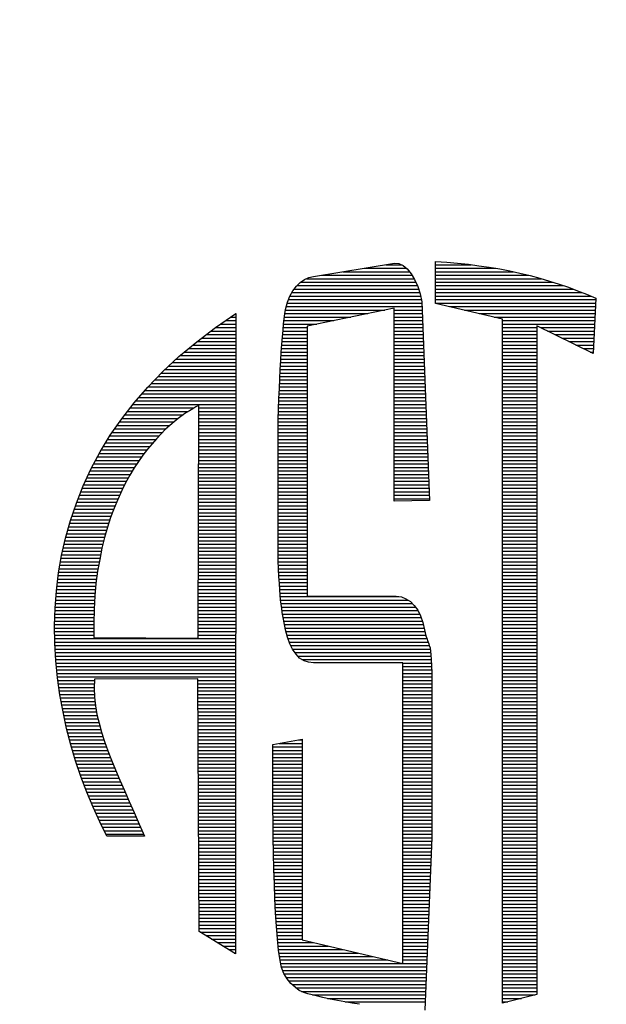
# Model space of a CAD drawing. Extents: x 0 to 78, y 0 to 100.
# Drawn here: x 5 to 7, y 4 to 7 of the extents above; entities that cross this region are included whole.
import ezdxf

# ---------------------------------------------------------------- set-up
doc = ezdxf.new("R2010")
doc.units = 0
doc.header["$LTSCALE"] = 0.3
doc.header["$MEASUREMENT"] = 0
doc.layers.get('0').update_dxf_attribs({"linetype": 'CONTINUOUS'})
doc.layers.add('Sheet', color=1, linetype='CONTINUOUS')
doc.layers.add('SHT', color=1, linetype='CONTINUOUS')

# ---------------------------------------------------------------- blocks, each defined once
blk = doc.blocks.new('*X3')
at = {"color": 0, "linetype": 'Continuous'}
for p, q in [((727.287, 217), (728.495, 217)), ((727.898, 217.1), (728.353, 217.1)), ((729.326, 217.1), (730.348, 217.1)), ((729.326, 217), (731.051, 217)), ((726.066, 216.8), (728.652, 216.8)), ((726.676, 216.9), (728.581, 216.9)), ((729.326, 216.9), (731.556, 216.9)), ((729.326, 216.8), (731.997, 216.8)), ((725.361, 216.5), (728.805, 216.5)), ((725.465, 216.6), (728.76, 216.6)), ((725.634, 216.7), (728.711, 216.7)), ((729.326, 216.7), (732.352, 216.7)), ((729.326, 216.6), (732.686, 216.6)), ((729.326, 216.5), (732.986, 216.5)), ((725.153, 216.2), (728.9, 216.2)), ((725.212, 216.3), (728.874, 216.3)), ((725.28, 216.4), (728.841, 216.4)), ((729.326, 216.4), (733.265, 216.4)), ((729.326, 216.3), (733.525, 216.3)), ((729.326, 216.2), (733.772, 216.2)), ((725.055, 215.9), (728.942, 215.9)), ((725.079, 216), (728.938, 216)), ((725.114, 216.1), (728.922, 216.1)), ((729.326, 216.1), (733.905, 216.1)), ((729.326, 216), (733.901, 216)), ((729.724, 215.9), (733.897, 215.9)), ((723.456, 215.6), (723.607, 215.6)), ((723.601, 215.7), (723.607, 215.7)), ((725.001, 215.6), (726.901, 215.6)), ((725.015, 215.7), (727.389, 215.7)), ((725.032, 215.8), (727.877, 215.8)), ((728.138, 215.8), (728.946, 215.8)), ((728.138, 215.7), (728.95, 215.7)), ((728.138, 215.6), (728.953, 215.6)), ((730.151, 215.8), (733.892, 215.8)), ((730.577, 215.7), (733.888, 215.7)), ((731.004, 215.6), (733.883, 215.6)), ((723.166, 215.4), (723.607, 215.4)), ((723.311, 215.5), (723.607, 215.5)), ((724.974, 215.4), (725.924, 215.4)), ((724.987, 215.5), (726.412, 215.5)), ((728.138, 215.5), (728.957, 215.5)), ((728.138, 215.4), (728.961, 215.4)), ((731.242, 215.5), (733.879, 215.5)), ((731.242, 215.4), (733.875, 215.4)), ((722.759, 215.1), (723.607, 215.1)), ((722.89, 215.2), (723.607, 215.2)), ((723.022, 215.3), (723.607, 215.3)), ((724.951, 215.1), (725.653, 215.1)), ((724.962, 215.2), (725.653, 215.2)), ((724.968, 215.3), (725.653, 215.3)), ((728.138, 215.3), (728.965, 215.3)), ((728.138, 215.2), (728.969, 215.2)), ((728.138, 215.1), (728.973, 215.1)), ((731.242, 215.3), (732.22, 215.3)), ((731.242, 215.2), (732.22, 215.2)), ((731.242, 215.1), (732.22, 215.1)), ((732.331, 215.3), (733.87, 215.3)), ((732.533, 215.2), (733.866, 215.2)), ((732.736, 215.1), (733.861, 215.1)), ((722.373, 214.8), (723.606, 214.8)), ((722.495, 214.9), (723.606, 214.9)), ((722.627, 215), (723.606, 215)), ((724.923, 214.8), (725.653, 214.8)), ((724.932, 214.9), (725.653, 214.9)), ((724.941, 215), (725.653, 215)), ((728.138, 215), (728.977, 215)), ((728.138, 214.9), (728.981, 214.9)), ((728.138, 214.8), (728.984, 214.8)), ((731.242, 215), (732.22, 215)), ((731.242, 214.9), (732.22, 214.9)), ((731.242, 214.8), (732.22, 214.8)), ((732.938, 215), (733.857, 215)), ((733.141, 214.9), (733.853, 214.9)), ((733.343, 214.8), (733.848, 214.8)), ((722.009, 214.5), (723.606, 214.5)), ((722.13, 214.6), (723.606, 214.6)), ((722.252, 214.7), (723.606, 214.7)), ((724.9, 214.5), (725.653, 214.5)), ((724.905, 214.6), (725.653, 214.6)), ((724.914, 214.7), (725.653, 214.7)), ((728.138, 214.7), (728.988, 214.7)), ((728.138, 214.6), (728.992, 214.6)), ((728.138, 214.5), (728.996, 214.5)), ((731.242, 214.7), (732.22, 214.7)), ((731.242, 214.6), (732.22, 214.6)), ((731.242, 214.5), (732.22, 214.5)), ((733.546, 214.7), (733.844, 214.7)), ((733.748, 214.6), (733.839, 214.6)), ((721.685, 214.2), (723.606, 214.2)), ((721.792, 214.3), (723.606, 214.3)), ((721.899, 214.4), (723.606, 214.4)), ((724.882, 214.2), (725.653, 214.2)), ((724.89, 214.3), (725.653, 214.3)), ((724.896, 214.4), (725.653, 214.4)), ((728.138, 214.4), (729, 214.4)), ((728.138, 214.3), (729.004, 214.3)), ((728.138, 214.2), (729.008, 214.2)), ((731.242, 214.4), (732.22, 214.4)), ((731.242, 214.3), (732.22, 214.3)), ((731.242, 214.2), (732.22, 214.2)), ((721.38, 213.9), (723.606, 213.9)), ((721.476, 214), (723.606, 214)), ((721.578, 214.1), (723.606, 214.1)), ((724.867, 213.9), (725.653, 213.9)), ((724.871, 214), (725.653, 214)), ((724.875, 214.1), (725.653, 214.1)), ((728.138, 214.1), (729.011, 214.1)), ((728.138, 214), (729.015, 214)), ((728.138, 213.9), (729.019, 213.9)), ((731.242, 214.1), (732.22, 214.1)), ((731.242, 214), (732.22, 214)), ((731.242, 213.9), (732.22, 213.9)), ((721.189, 213.7), (723.606, 213.7)), ((721.285, 213.8), (723.606, 213.8)), ((724.86, 213.7), (725.653, 213.7)), ((724.863, 213.8), (725.653, 213.8)), ((728.138, 213.8), (729.023, 213.8)), ((728.138, 213.7), (729.027, 213.7)), ((731.242, 213.8), (732.22, 213.8)), ((731.242, 213.7), (732.22, 213.7)), ((720.92, 213.4), (723.606, 213.4)), ((721.007, 213.5), (723.606, 213.5)), ((721.094, 213.6), (723.606, 213.6)), ((724.849, 213.4), (725.653, 213.4)), ((724.853, 213.5), (725.653, 213.5)), ((724.856, 213.6), (725.653, 213.6)), ((728.138, 213.6), (729.031, 213.6)), ((728.138, 213.5), (729.035, 213.5)), ((728.138, 213.4), (729.039, 213.4)), ((731.242, 213.6), (732.22, 213.6)), ((731.242, 213.5), (732.22, 213.5)), ((731.242, 213.4), (732.22, 213.4)), ((720.664, 213.1), (723.605, 213.1)), ((720.747, 213.2), (723.606, 213.2)), ((720.834, 213.3), (723.606, 213.3)), ((724.839, 213.1), (725.653, 213.1)), ((724.842, 213.2), (725.653, 213.2)), ((724.846, 213.3), (725.653, 213.3)), ((728.138, 213.3), (729.042, 213.3)), ((728.138, 213.2), (729.046, 213.2)), ((728.138, 213.1), (729.05, 213.1)), ((731.242, 213.3), (732.22, 213.3)), ((731.242, 213.2), (732.22, 213.2)), ((731.242, 213.1), (732.22, 213.1)), ((720.43, 212.8), (722.098, 212.8)), ((720.508, 212.9), (722.248, 212.9)), ((720.586, 213), (722.417, 213)), ((722.548, 212.9), (723.605, 212.9)), ((722.548, 212.8), (723.605, 212.8)), ((722.549, 213), (723.605, 213)), ((724.829, 212.8), (725.653, 212.8)), ((724.832, 212.9), (725.653, 212.9)), ((724.836, 213), (725.653, 213)), ((728.138, 213), (729.054, 213)), ((728.138, 212.9), (729.058, 212.9)), ((728.138, 212.8), (729.062, 212.8)), ((731.242, 213), (732.22, 213)), ((731.242, 212.9), (732.22, 212.9)), ((731.242, 212.8), (732.22, 212.8)), ((720.21, 212.5), (721.721, 212.5)), ((720.28, 212.6), (721.841, 212.6)), ((720.351, 212.7), (721.961, 212.7)), ((722.547, 212.6), (723.605, 212.6)), ((722.547, 212.5), (723.605, 212.5)), ((722.548, 212.7), (723.605, 212.7)), ((724.825, 212.6), (725.653, 212.6)), ((724.825, 212.5), (725.653, 212.5)), ((724.826, 212.7), (725.653, 212.7)), ((728.138, 212.7), (729.066, 212.7)), ((728.138, 212.6), (729.069, 212.6)), ((728.138, 212.5), (729.073, 212.5)), ((731.242, 212.7), (732.22, 212.7)), ((731.242, 212.6), (732.22, 212.6)), ((731.242, 212.5), (732.22, 212.5)), ((720.07, 212.3), (721.511, 212.3)), ((720.14, 212.4), (721.612, 212.4)), ((722.547, 212.4), (723.605, 212.4)), ((722.547, 212.3), (723.605, 212.3)), ((724.825, 212.4), (725.653, 212.4)), ((724.825, 212.3), (725.653, 212.3)), ((728.138, 212.4), (729.077, 212.4)), ((728.138, 212.3), (729.081, 212.3)), ((731.242, 212.4), (732.22, 212.4)), ((731.242, 212.3), (732.22, 212.3)), ((719.881, 212), (721.237, 212)), ((719.941, 212.1), (721.323, 212.1)), ((720.001, 212.2), (721.415, 212.2)), ((722.546, 212.2), (723.605, 212.2)), ((722.546, 212.1), (723.605, 212.1)), ((722.546, 212), (723.605, 212)), ((724.825, 212.2), (725.653, 212.2)), ((724.825, 212.1), (725.653, 212.1)), ((724.825, 212), (725.653, 212)), ((728.138, 212.2), (729.085, 212.2)), ((728.138, 212.1), (729.089, 212.1)), ((728.138, 212), (729.093, 212)), ((731.242, 212.2), (732.22, 212.2)), ((731.242, 212.1), (732.22, 212.1)), ((731.242, 212), (732.22, 212)), ((719.702, 211.7), (720.989, 211.7)), ((719.76, 211.8), (721.065, 211.8)), ((719.82, 211.9), (721.15, 211.9)), ((722.545, 211.9), (723.605, 211.9)), ((722.545, 211.8), (723.605, 211.8)), ((722.545, 211.7), (723.605, 211.7)), ((724.825, 211.9), (725.653, 211.9)), ((724.825, 211.8), (725.653, 211.8)), ((724.825, 211.7), (725.653, 211.7)), ((728.138, 211.9), (729.097, 211.9)), ((728.138, 211.8), (729.1, 211.8)), ((728.138, 211.7), (729.104, 211.7)), ((731.242, 211.9), (732.22, 211.9)), ((731.242, 211.8), (732.22, 211.8)), ((731.242, 211.7), (732.22, 211.7)), ((719.539, 211.4), (720.777, 211.4)), ((719.594, 211.5), (720.843, 211.5)), ((719.648, 211.6), (720.915, 211.6)), ((722.544, 211.6), (723.605, 211.6)), ((722.544, 211.5), (723.605, 211.5)), ((722.544, 211.4), (723.605, 211.4)), ((724.825, 211.6), (725.653, 211.6)), ((724.825, 211.5), (725.653, 211.5)), ((724.825, 211.4), (725.653, 211.4)), ((728.138, 211.6), (729.108, 211.6)), ((728.138, 211.5), (729.112, 211.5)), ((728.138, 211.4), (729.116, 211.4)), ((731.242, 211.6), (732.22, 211.6)), ((731.242, 211.5), (732.22, 211.5)), ((731.242, 211.4), (732.22, 211.4)), ((719.392, 211.1), (720.59, 211.1)), ((719.437, 211.2), (720.652, 211.2)), ((719.485, 211.3), (720.714, 211.3)), ((722.543, 211.2), (723.604, 211.2)), ((722.543, 211.1), (723.604, 211.1)), ((722.544, 211.3), (723.604, 211.3)), ((724.825, 211.3), (725.653, 211.3)), ((724.825, 211.2), (725.653, 211.2)), ((724.825, 211.1), (725.653, 211.1)), ((728.138, 211.3), (729.12, 211.3)), ((728.138, 211.2), (729.124, 211.2)), ((728.138, 211.1), (729.127, 211.1)), ((731.242, 211.3), (732.22, 211.3)), ((731.242, 211.2), (732.22, 211.2)), ((731.242, 211.1), (732.22, 211.1)), ((719.257, 210.8), (720.426, 210.8)), ((719.302, 210.9), (720.478, 210.9)), ((719.347, 211), (720.533, 211)), ((722.542, 210.9), (723.604, 210.9)), ((722.542, 210.8), (723.604, 210.8)), ((722.543, 211), (723.604, 211)), ((724.825, 211), (725.653, 211)), ((724.825, 210.9), (725.653, 210.9)), ((724.825, 210.8), (725.653, 210.8)), ((728.138, 211), (729.131, 211)), ((728.138, 210.9), (729.135, 210.9)), ((728.138, 210.8), (729.139, 210.8)), ((731.242, 211), (732.22, 211)), ((731.242, 210.9), (732.22, 210.9)), ((731.242, 210.8), (732.22, 210.8)), ((719.176, 210.6), (720.328, 210.6)), ((719.216, 210.7), (720.376, 210.7)), ((722.541, 210.6), (723.604, 210.6)), ((722.542, 210.7), (723.604, 210.7)), ((724.825, 210.7), (725.653, 210.7)), ((724.825, 210.6), (725.653, 210.6)), ((728.138, 210.7), (729.143, 210.7)), ((728.138, 210.6), (729.147, 210.6)), ((731.242, 210.7), (732.22, 210.7)), ((731.242, 210.6), (732.22, 210.6)), ((719.056, 210.3), (720.196, 210.3)), ((719.096, 210.4), (720.24, 210.4)), ((719.136, 210.5), (720.284, 210.5)), ((722.541, 210.5), (723.604, 210.5)), ((722.541, 210.4), (723.604, 210.4)), ((722.541, 210.3), (723.604, 210.3)), ((724.825, 210.5), (725.653, 210.5)), ((724.825, 210.4), (725.653, 210.4)), ((724.825, 210.3), (725.653, 210.3)), ((728.138, 210.5), (729.151, 210.5)), ((728.138, 210.4), (729.155, 210.4)), ((731.242, 210.5), (732.22, 210.5)), ((731.242, 210.4), (732.22, 210.4)), ((731.242, 210.3), (732.22, 210.3)), ((718.952, 210), (720.074, 210)), ((718.986, 210.1), (720.111, 210.1)), ((719.02, 210.2), (720.152, 210.2)), ((722.54, 210.2), (723.604, 210.2)), ((722.54, 210.1), (723.604, 210.1)), ((722.54, 210), (723.604, 210)), ((724.825, 210.2), (725.653, 210.2)), ((724.825, 210.1), (725.653, 210.1)), ((724.825, 210), (725.653, 210)), ((731.242, 210.2), (732.22, 210.2)), ((731.242, 210.1), (732.22, 210.1)), ((731.242, 210), (732.22, 210)), ((718.855, 209.7), (719.971, 209.7)), ((718.884, 209.8), (720.003, 209.8)), ((718.918, 209.9), (720.037, 209.9)), ((722.539, 209.9), (723.604, 209.9)), ((722.539, 209.8), (723.604, 209.8)), ((722.539, 209.7), (723.604, 209.7)), ((724.825, 209.9), (725.653, 209.9)), ((724.825, 209.8), (725.653, 209.8)), ((724.825, 209.7), (725.653, 209.7)), ((731.242, 209.9), (732.22, 209.9)), ((731.242, 209.8), (732.22, 209.8)), ((731.242, 209.7), (732.22, 209.7)), ((718.771, 209.4), (719.883, 209.4)), ((718.799, 209.5), (719.91, 209.5)), ((718.827, 209.6), (719.939, 209.6)), ((722.538, 209.6), (723.604, 209.6)), ((722.538, 209.5), (723.603, 209.5)), ((722.538, 209.4), (723.603, 209.4)), ((724.825, 209.6), (725.653, 209.6)), ((724.825, 209.5), (725.653, 209.5)), ((724.825, 209.4), (725.653, 209.4)), ((731.242, 209.6), (732.22, 209.6)), ((731.242, 209.5), (732.22, 209.5)), ((731.242, 209.4), (732.22, 209.4)), ((718.718, 209.2), (719.829, 209.2)), ((718.743, 209.3), (719.855, 209.3)), ((722.537, 209.2), (723.603, 209.2)), ((722.538, 209.3), (723.603, 209.3)), ((724.825, 209.3), (725.653, 209.3)), ((724.825, 209.2), (725.653, 209.2)), ((731.242, 209.3), (732.22, 209.3)), ((731.242, 209.2), (732.22, 209.2)), ((718.646, 208.9), (719.758, 208.9)), ((718.67, 209), (719.778, 209)), ((718.694, 209.1), (719.803, 209.1)), ((722.536, 208.9), (723.603, 208.9)), ((722.537, 209.1), (723.603, 209.1)), ((722.537, 209), (723.603, 209)), ((724.825, 209.1), (725.653, 209.1)), ((724.825, 209), (725.653, 209)), ((724.825, 208.9), (725.653, 208.9)), ((731.242, 209.1), (732.22, 209.1)), ((731.242, 209), (732.22, 209)), ((731.242, 208.9), (732.22, 208.9)), ((718.588, 208.6), (719.702, 208.6)), ((718.604, 208.7), (719.72, 208.7)), ((718.622, 208.8), (719.739, 208.8)), ((722.535, 208.6), (723.603, 208.6)), ((722.536, 208.8), (723.603, 208.8)), ((722.536, 208.7), (723.603, 208.7)), ((724.825, 208.8), (725.653, 208.8)), ((724.825, 208.7), (725.653, 208.7)), ((724.826, 208.6), (725.653, 208.6)), ((731.242, 208.8), (732.22, 208.8)), ((731.242, 208.7), (732.22, 208.7)), ((731.242, 208.6), (732.22, 208.6)), ((718.54, 208.3), (719.65, 208.3)), ((718.556, 208.4), (719.667, 208.4)), ((718.572, 208.5), (719.685, 208.5)), ((722.535, 208.5), (723.603, 208.5)), ((722.535, 208.4), (723.603, 208.4)), ((722.535, 208.3), (723.603, 208.3)), ((724.83, 208.5), (725.653, 208.5)), ((724.834, 208.4), (725.653, 208.4)), ((724.839, 208.3), (725.653, 208.3)), ((731.242, 208.5), (732.22, 208.5)), ((731.242, 208.4), (732.22, 208.4)), ((731.242, 208.3), (732.22, 208.3)), ((718.504, 208), (719.608, 208)), ((718.516, 208.1), (719.622, 208.1)), ((718.527, 208.2), (719.636, 208.2)), ((722.534, 208.2), (723.603, 208.2)), ((722.534, 208.1), (723.603, 208.1)), ((722.534, 208), (723.603, 208)), ((724.844, 208.2), (725.653, 208.2)), ((724.848, 208.1), (725.653, 208.1)), ((724.853, 208), (725.653, 208)), ((731.242, 208.2), (732.22, 208.2)), ((731.242, 208.1), (732.22, 208.1)), ((731.242, 208), (732.22, 208)), ((718.471, 207.7), (719.581, 207.7)), ((718.48, 207.8), (719.59, 207.8)), ((718.492, 207.9), (719.598, 207.9)), ((722.533, 207.9), (723.603, 207.9)), ((722.533, 207.8), (723.603, 207.8)), ((722.533, 207.7), (723.603, 207.7)), ((724.859, 207.9), (725.653, 207.9)), ((724.864, 207.8), (725.653, 207.8)), ((724.871, 207.7), (725.653, 207.7)), ((731.242, 207.9), (732.22, 207.9)), ((731.242, 207.8), (732.22, 207.8)), ((731.242, 207.7), (732.22, 207.7)), ((718.455, 207.5), (719.568, 207.5)), ((718.463, 207.6), (719.574, 207.6)), ((722.532, 207.6), (723.602, 207.6)), ((722.532, 207.5), (723.602, 207.5)), ((724.878, 207.6), (728.267, 207.6)), ((724.884, 207.5), (728.541, 207.5)), ((731.242, 207.6), (732.22, 207.6)), ((731.242, 207.5), (732.22, 207.5)), ((718.434, 207.2), (719.554, 207.2)), ((718.439, 207.3), (719.558, 207.3)), ((718.447, 207.4), (719.563, 207.4)), ((722.531, 207.2), (723.602, 207.2)), ((722.532, 207.4), (723.602, 207.4)), ((722.532, 207.3), (723.602, 207.3)), ((724.901, 207.4), (728.667, 207.4)), ((724.918, 207.3), (728.753, 207.3)), ((724.93, 207.2), (728.822, 207.2)), ((731.242, 207.4), (732.22, 207.4)), ((731.242, 207.3), (732.22, 207.3)), ((731.242, 207.2), (732.22, 207.2)), ((718.422, 206.9), (719.546, 206.9)), ((718.426, 207), (719.549, 207)), ((718.43, 207.1), (719.551, 207.1)), ((722.53, 206.9), (723.602, 206.9)), ((722.531, 207.1), (723.602, 207.1)), ((722.531, 207), (723.602, 207)), ((724.944, 207.1), (728.872, 207.1)), ((724.964, 207), (728.913, 207)), ((724.984, 206.9), (728.944, 206.9)), ((731.242, 207.1), (732.22, 207.1)), ((731.242, 207), (732.22, 207)), ((731.242, 206.9), (732.22, 206.9)), ((718.418, 206.8), (719.545, 206.8)), ((718.418, 206.7), (719.545, 206.7)), ((718.42, 206.6), (719.545, 206.6)), ((722.529, 206.6), (723.602, 206.6)), ((722.53, 206.8), (723.602, 206.8)), ((722.53, 206.7), (723.602, 206.7)), ((725.004, 206.8), (728.971, 206.8)), ((725.024, 206.7), (728.995, 206.7)), ((725.046, 206.6), (729.018, 206.6)), ((731.242, 206.8), (732.22, 206.8)), ((731.242, 206.7), (732.22, 206.7)), ((731.242, 206.6), (732.22, 206.6)), ((718.422, 206.5), (719.545, 206.5)), ((718.424, 206.4), (723.602, 206.4)), ((718.426, 206.3), (723.602, 206.3)), ((722.529, 206.5), (723.602, 206.5)), ((725.07, 206.5), (729.042, 206.5)), ((725.099, 206.4), (729.079, 206.4)), ((725.136, 206.3), (729.113, 206.3)), ((731.242, 206.5), (732.22, 206.5)), ((731.242, 206.4), (732.22, 206.4)), ((731.242, 206.3), (732.22, 206.3)), ((718.431, 206.2), (723.602, 206.2)), ((718.437, 206.1), (723.602, 206.1)), ((725.18, 206.2), (729.147, 206.2)), ((725.23, 206.1), (729.17, 206.1)), ((731.242, 206.2), (732.22, 206.2)), ((731.242, 206.1), (732.22, 206.1)), ((718.443, 206), (723.602, 206)), ((718.449, 205.9), (723.602, 205.9)), ((718.455, 205.8), (723.601, 205.8)), ((725.3, 206), (729.18, 206)), ((725.381, 205.9), (729.189, 205.9)), ((725.503, 205.8), (729.196, 205.8)), ((731.242, 206), (732.22, 206)), ((731.242, 205.9), (732.22, 205.9)), ((731.242, 205.8), (732.22, 205.8)), ((718.464, 205.7), (723.601, 205.7)), ((718.474, 205.6), (723.601, 205.6)), ((718.484, 205.5), (723.601, 205.5)), ((728.388, 205.7), (729.202, 205.7)), ((728.388, 205.6), (729.207, 205.6)), ((728.388, 205.5), (729.212, 205.5)), ((731.242, 205.7), (732.22, 205.7)), ((731.242, 205.6), (732.22, 205.6)), ((731.242, 205.5), (732.22, 205.5)), ((718.494, 205.4), (723.601, 205.4)), ((718.504, 205.3), (723.601, 205.3)), ((718.517, 205.2), (719.563, 205.2)), ((722.519, 205.2), (723.601, 205.2)), ((728.388, 205.4), (729.216, 205.4)), ((728.388, 205.3), (729.216, 205.3)), ((728.388, 205.2), (729.216, 205.2)), ((731.242, 205.4), (732.22, 205.4)), ((731.242, 205.3), (732.22, 205.3)), ((731.242, 205.2), (732.22, 205.2)), ((718.531, 205.1), (719.559, 205.1)), ((718.546, 205), (719.555, 205)), ((718.56, 204.9), (719.558, 204.9)), ((722.52, 205.1), (723.601, 205.1)), ((722.52, 205), (723.601, 205)), ((722.521, 204.9), (723.601, 204.9)), ((728.388, 205.1), (729.216, 205.1)), ((728.388, 205), (729.216, 205)), ((728.388, 204.9), (729.216, 204.9)), ((731.242, 205.1), (732.22, 205.1)), ((731.242, 205), (732.22, 205)), ((731.242, 204.9), (732.22, 204.9)), ((718.574, 204.8), (719.562, 204.8)), ((718.592, 204.7), (719.568, 204.7)), ((718.611, 204.6), (719.58, 204.6)), ((722.521, 204.8), (723.601, 204.8)), ((722.522, 204.7), (723.601, 204.7)), ((722.522, 204.6), (723.601, 204.6)), ((728.388, 204.8), (729.216, 204.8)), ((728.388, 204.7), (729.216, 204.7)), ((728.388, 204.6), (729.216, 204.6)), ((731.242, 204.8), (732.22, 204.8)), ((731.242, 204.7), (732.22, 204.7)), ((731.242, 204.6), (732.22, 204.6)), ((718.63, 204.5), (719.592, 204.5)), ((718.649, 204.4), (719.607, 204.4)), ((722.523, 204.5), (723.601, 204.5)), ((722.524, 204.4), (723.601, 204.4)), ((728.388, 204.5), (729.216, 204.5)), ((728.388, 204.4), (729.216, 204.4)), ((731.242, 204.5), (732.22, 204.5)), ((731.242, 204.4), (732.22, 204.4)), ((718.667, 204.3), (719.623, 204.3)), ((718.688, 204.2), (719.641, 204.2)), ((718.709, 204.1), (719.665, 204.1)), ((722.524, 204.3), (723.601, 204.3)), ((722.525, 204.2), (723.601, 204.2)), ((722.525, 204.1), (723.601, 204.1)), ((728.388, 204.3), (729.216, 204.3)), ((728.388, 204.2), (729.216, 204.2)), ((728.388, 204.1), (729.216, 204.1)), ((731.242, 204.3), (732.22, 204.3)), ((731.242, 204.2), (732.22, 204.2)), ((731.242, 204.1), (732.22, 204.1)), ((718.73, 204), (719.689, 204)), ((718.751, 203.9), (719.715, 203.9)), ((718.773, 203.8), (719.742, 203.8)), ((722.526, 204), (723.6, 204)), ((722.526, 203.9), (723.6, 203.9)), ((722.527, 203.8), (723.6, 203.8)), ((728.388, 204), (729.216, 204)), ((728.388, 203.9), (729.216, 203.9)), ((728.388, 203.8), (729.216, 203.8)), ((731.242, 204), (732.22, 204)), ((731.242, 203.9), (732.22, 203.9)), ((731.242, 203.8), (732.22, 203.8)), ((718.798, 203.7), (719.77, 203.7)), ((718.824, 203.6), (719.805, 203.6)), ((718.849, 203.5), (719.839, 203.5)), ((722.527, 203.7), (723.6, 203.7)), ((722.528, 203.6), (723.6, 203.6)), ((722.529, 203.5), (723.6, 203.5)), ((725.408, 203.5), (725.503, 203.5)), ((728.388, 203.7), (729.216, 203.7)), ((728.388, 203.6), (729.216, 203.6)), ((728.388, 203.5), (729.216, 203.5)), ((731.242, 203.7), (732.22, 203.7)), ((731.242, 203.6), (732.22, 203.6)), ((731.242, 203.5), (732.22, 203.5)), ((718.875, 203.4), (719.873, 203.4)), ((718.903, 203.3), (719.906, 203.3)), ((718.934, 203.2), (719.94, 203.2)), ((722.529, 203.4), (723.6, 203.4)), ((722.53, 203.3), (723.6, 203.3)), ((722.53, 203.2), (723.6, 203.2)), ((724.665, 203.3), (725.503, 203.3)), ((724.665, 203.2), (725.503, 203.2)), ((724.848, 203.4), (725.503, 203.4)), ((728.388, 203.4), (729.216, 203.4)), ((728.388, 203.3), (729.216, 203.3)), ((728.388, 203.2), (729.216, 203.2)), ((731.242, 203.4), (732.22, 203.4)), ((731.242, 203.3), (732.22, 203.3)), ((731.242, 203.2), (732.22, 203.2)), ((718.964, 203.1), (719.98, 203.1)), ((718.995, 203), (720.02, 203)), ((722.531, 203.1), (723.6, 203.1)), ((722.531, 203), (723.6, 203)), ((724.665, 203.1), (725.503, 203.1)), ((724.665, 203), (725.503, 203)), ((728.388, 203.1), (729.216, 203.1)), ((728.388, 203), (729.216, 203)), ((731.242, 203.1), (732.22, 203.1)), ((731.242, 203), (732.22, 203)), ((719.025, 202.9), (720.061, 202.9)), ((719.058, 202.8), (720.1, 202.8)), ((719.092, 202.7), (720.139, 202.7)), ((722.532, 202.9), (723.6, 202.9)), ((722.532, 202.8), (723.6, 202.8)), ((722.533, 202.7), (723.6, 202.7)), ((724.665, 202.9), (725.503, 202.9)), ((724.665, 202.8), (725.503, 202.8)), ((724.665, 202.7), (725.503, 202.7)), ((728.388, 202.9), (729.216, 202.9)), ((728.388, 202.8), (729.216, 202.8)), ((728.388, 202.7), (729.216, 202.7)), ((731.242, 202.9), (732.22, 202.9)), ((731.242, 202.8), (732.22, 202.8)), ((731.242, 202.7), (732.22, 202.7)), ((719.125, 202.6), (720.181, 202.6)), ((719.158, 202.5), (720.226, 202.5)), ((719.194, 202.4), (720.27, 202.4)), ((722.534, 202.6), (723.6, 202.6)), ((722.534, 202.5), (723.6, 202.5)), ((722.535, 202.4), (723.6, 202.4)), ((724.665, 202.6), (725.503, 202.6)), ((724.665, 202.5), (725.503, 202.5)), ((724.665, 202.4), (725.503, 202.4)), ((728.388, 202.6), (729.216, 202.6)), ((728.388, 202.5), (729.216, 202.5)), ((728.388, 202.4), (729.216, 202.4)), ((731.242, 202.6), (732.22, 202.6)), ((731.242, 202.5), (732.22, 202.5)), ((731.242, 202.4), (732.22, 202.4)), ((719.232, 202.3), (720.314, 202.3)), ((719.269, 202.2), (720.358, 202.2)), ((719.307, 202.1), (720.401, 202.1)), ((722.535, 202.3), (723.6, 202.3)), ((722.536, 202.2), (723.6, 202.2)), ((722.536, 202.1), (723.599, 202.1)), ((724.665, 202.3), (725.503, 202.3)), ((724.665, 202.2), (725.503, 202.2)), ((724.665, 202.1), (725.503, 202.1)), ((728.388, 202.3), (729.216, 202.3)), ((728.388, 202.2), (729.216, 202.2)), ((728.388, 202.1), (729.216, 202.1)), ((731.242, 202.3), (732.22, 202.3)), ((731.242, 202.2), (732.22, 202.2)), ((731.242, 202.1), (732.22, 202.1)), ((719.345, 202), (720.444, 202)), ((719.387, 201.9), (720.486, 201.9)), ((719.429, 201.8), (720.528, 201.8)), ((722.537, 202), (723.599, 202)), ((722.537, 201.9), (723.599, 201.9)), ((722.538, 201.8), (723.599, 201.8)), ((724.665, 202), (725.503, 202)), ((724.665, 201.9), (725.503, 201.9)), ((724.665, 201.8), (725.503, 201.8)), ((728.388, 202), (729.216, 202)), ((728.388, 201.9), (729.216, 201.9)), ((728.388, 201.8), (729.216, 201.8)), ((731.242, 202), (732.22, 202)), ((731.242, 201.9), (732.22, 201.9)), ((731.242, 201.8), (732.22, 201.8)), ((719.47, 201.7), (720.572, 201.7)), ((719.512, 201.6), (720.618, 201.6)), ((719.557, 201.5), (720.665, 201.5)), ((722.539, 201.7), (723.599, 201.7)), ((722.539, 201.6), (723.599, 201.6)), ((722.54, 201.5), (723.599, 201.5)), ((724.665, 201.7), (725.503, 201.7)), ((724.665, 201.6), (725.503, 201.6)), ((724.666, 201.5), (725.503, 201.5)), ((728.388, 201.7), (729.216, 201.7)), ((728.388, 201.6), (729.216, 201.6)), ((728.388, 201.5), (729.216, 201.5)), ((731.242, 201.7), (732.22, 201.7)), ((731.242, 201.6), (732.22, 201.6)), ((731.242, 201.5), (732.22, 201.5)), ((719.602, 201.4), (720.711, 201.4)), ((719.647, 201.3), (720.754, 201.3)), ((722.54, 201.4), (723.599, 201.4)), ((722.541, 201.3), (723.599, 201.3)), ((724.668, 201.4), (725.503, 201.4)), ((724.671, 201.3), (725.503, 201.3)), ((728.388, 201.4), (729.216, 201.4)), ((728.388, 201.3), (729.216, 201.3)), ((731.242, 201.4), (732.22, 201.4)), ((731.242, 201.3), (732.22, 201.3)), ((719.692, 201.2), (720.796, 201.2)), ((719.739, 201.1), (720.839, 201.1)), ((719.788, 201), (720.881, 201)), ((722.541, 201.2), (723.599, 201.2)), ((722.542, 201.1), (723.599, 201.1)), ((722.542, 201), (723.599, 201)), ((724.673, 201.2), (725.503, 201.2)), ((724.675, 201.1), (725.503, 201.1)), ((724.675, 201), (725.503, 201)), ((728.388, 201.2), (729.216, 201.2)), ((728.388, 201.1), (729.216, 201.1)), ((728.388, 201), (729.216, 201)), ((731.242, 201.2), (732.22, 201.2)), ((731.242, 201.1), (732.22, 201.1)), ((731.242, 201), (732.22, 201)), ((719.837, 200.9), (720.924, 200.9)), ((719.886, 200.8), (720.967, 200.8)), ((722.543, 200.9), (723.599, 200.9)), ((722.543, 200.8), (723.599, 200.8)), ((722.544, 200.7), (723.599, 200.7)), ((724.675, 200.9), (725.503, 200.9)), ((724.675, 200.8), (725.503, 200.8)), ((724.675, 200.7), (725.503, 200.7)), ((728.388, 200.9), (729.216, 200.9)), ((728.388, 200.8), (729.216, 200.8)), ((728.388, 200.7), (729.216, 200.7)), ((731.242, 200.9), (732.22, 200.9)), ((731.242, 200.8), (732.22, 200.8)), ((731.242, 200.7), (732.22, 200.7)), ((722.545, 200.6), (723.599, 200.6)), ((722.545, 200.5), (723.599, 200.5)), ((722.546, 200.4), (723.599, 200.4)), ((724.677, 200.6), (725.503, 200.6)), ((724.679, 200.5), (725.503, 200.5)), ((724.681, 200.4), (725.503, 200.4)), ((728.388, 200.6), (729.212, 200.6)), ((728.388, 200.5), (729.208, 200.5)), ((728.388, 200.4), (729.204, 200.4)), ((731.242, 200.6), (732.22, 200.6)), ((731.242, 200.5), (732.22, 200.5)), ((731.242, 200.4), (732.22, 200.4)), ((722.546, 200.3), (723.598, 200.3)), ((722.547, 200.2), (723.598, 200.2)), ((722.547, 200.1), (723.598, 200.1)), ((724.684, 200.3), (725.503, 200.3)), ((724.686, 200.2), (725.503, 200.2)), ((724.688, 200.1), (725.503, 200.1)), ((728.388, 200.3), (729.2, 200.3)), ((728.388, 200.2), (729.196, 200.2)), ((728.388, 200.1), (729.192, 200.1)), ((731.242, 200.3), (732.22, 200.3)), ((731.242, 200.2), (732.22, 200.2)), ((731.242, 200.1), (732.22, 200.1)), ((722.548, 200), (723.598, 200)), ((722.548, 199.9), (723.598, 199.9)), ((724.69, 200), (725.503, 200)), ((724.693, 199.9), (725.503, 199.9)), ((728.388, 200), (729.188, 200)), ((728.388, 199.9), (729.184, 199.9)), ((731.242, 200), (732.22, 200)), ((731.242, 199.9), (732.22, 199.9)), ((722.549, 199.8), (723.598, 199.8)), ((722.55, 199.7), (723.598, 199.7)), ((722.55, 199.6), (723.598, 199.6)), ((724.695, 199.8), (725.503, 199.8)), ((724.7, 199.7), (725.503, 199.7)), ((724.704, 199.6), (725.503, 199.6)), ((728.388, 199.8), (729.18, 199.8)), ((728.388, 199.7), (729.176, 199.7)), ((728.388, 199.6), (729.172, 199.6)), ((731.242, 199.8), (732.22, 199.8)), ((731.242, 199.7), (732.22, 199.7)), ((731.242, 199.6), (732.22, 199.6)), ((722.551, 199.5), (723.598, 199.5)), ((722.551, 199.4), (723.598, 199.4)), ((722.552, 199.3), (723.598, 199.3)), ((724.709, 199.5), (725.503, 199.5)), ((724.714, 199.4), (725.503, 199.4)), ((724.717, 199.3), (725.503, 199.3)), ((728.388, 199.5), (729.168, 199.5)), ((728.388, 199.4), (729.164, 199.4)), ((728.388, 199.3), (729.16, 199.3)), ((731.242, 199.5), (732.22, 199.5)), ((731.242, 199.4), (732.22, 199.4)), ((731.242, 199.3), (732.22, 199.3)), ((722.552, 199.2), (723.598, 199.2)), ((722.553, 199.1), (723.598, 199.1)), ((722.553, 199), (723.598, 199)), ((724.719, 199.2), (725.503, 199.2)), ((724.721, 199.1), (725.503, 199.1)), ((724.724, 199), (725.503, 199)), ((728.388, 199.2), (729.156, 199.2)), ((728.388, 199.1), (729.151, 199.1)), ((728.388, 199), (729.147, 199)), ((731.242, 199.2), (732.22, 199.2)), ((731.242, 199.1), (732.22, 199.1)), ((731.242, 199), (732.22, 199)), ((722.554, 198.9), (723.598, 198.9)), ((722.555, 198.8), (723.598, 198.8)), ((722.555, 198.7), (723.598, 198.7)), ((724.727, 198.9), (725.503, 198.9)), ((724.732, 198.8), (725.503, 198.8)), ((724.737, 198.7), (725.503, 198.7)), ((728.388, 198.9), (729.143, 198.9)), ((728.388, 198.8), (729.139, 198.8)), ((728.388, 198.7), (729.135, 198.7)), ((731.242, 198.9), (732.22, 198.9)), ((731.242, 198.8), (732.22, 198.8)), ((731.242, 198.7), (732.22, 198.7)), ((722.556, 198.6), (723.598, 198.6)), ((722.556, 198.5), (723.598, 198.5)), ((722.557, 198.4), (723.597, 198.4)), ((724.742, 198.6), (725.503, 198.6)), ((724.748, 198.5), (725.503, 198.5)), ((724.756, 198.4), (725.503, 198.4)), ((728.388, 198.6), (729.131, 198.6)), ((728.388, 198.5), (729.127, 198.5)), ((728.388, 198.4), (729.123, 198.4)), ((731.242, 198.6), (732.22, 198.6)), ((731.242, 198.5), (732.22, 198.5)), ((731.242, 198.4), (732.22, 198.4)), ((722.557, 198.3), (723.597, 198.3)), ((722.558, 198.2), (723.597, 198.2)), ((724.764, 198.3), (725.503, 198.3)), ((724.772, 198.2), (725.503, 198.2)), ((728.388, 198.3), (729.119, 198.3)), ((728.388, 198.2), (729.115, 198.2)), ((731.242, 198.3), (732.22, 198.3)), ((731.242, 198.2), (732.22, 198.2)), ((722.558, 198.1), (723.597, 198.1)), ((722.587, 198), (723.597, 198)), ((722.75, 197.9), (723.597, 197.9)), ((724.78, 198.1), (725.503, 198.1)), ((724.789, 198), (725.503, 198)), ((724.797, 197.9), (725.503, 197.9)), ((728.388, 198.1), (729.111, 198.1)), ((728.388, 198), (729.107, 198)), ((728.388, 197.9), (729.103, 197.9)), ((731.242, 198.1), (732.22, 198.1)), ((731.242, 198), (732.22, 198)), ((731.242, 197.9), (732.22, 197.9)), ((722.912, 197.8), (723.597, 197.8)), ((723.075, 197.7), (723.597, 197.7)), ((723.237, 197.6), (723.597, 197.6)), ((724.805, 197.8), (725.503, 197.8)), ((724.814, 197.7), (725.834, 197.7)), ((724.823, 197.6), (726.259, 197.6)), ((728.388, 197.8), (729.099, 197.8)), ((728.388, 197.7), (729.095, 197.7)), ((728.388, 197.6), (729.091, 197.6)), ((731.242, 197.8), (732.22, 197.8)), ((731.242, 197.7), (732.22, 197.7)), ((731.242, 197.6), (732.22, 197.6)), ((723.4, 197.5), (723.597, 197.5)), ((723.562, 197.4), (723.597, 197.4)), ((724.833, 197.5), (726.684, 197.5)), ((724.845, 197.4), (727.109, 197.4)), ((724.859, 197.3), (727.534, 197.3)), ((728.388, 197.5), (729.087, 197.5)), ((728.388, 197.4), (729.083, 197.4)), ((728.388, 197.3), (729.079, 197.3)), ((731.242, 197.5), (732.22, 197.5)), ((731.242, 197.4), (732.22, 197.4)), ((731.242, 197.3), (732.22, 197.3)), ((724.873, 197.2), (727.959, 197.2)), ((724.892, 197.1), (728.384, 197.1)), ((724.912, 197), (729.067, 197)), ((728.388, 197.2), (729.075, 197.2)), ((728.388, 197.1), (729.071, 197.1)), ((731.242, 197.2), (732.22, 197.2)), ((731.242, 197.1), (732.22, 197.1)), ((731.242, 197), (732.22, 197)), ((724.949, 196.9), (729.063, 196.9)), ((724.99, 196.8), (729.059, 196.8)), ((731.242, 196.9), (732.22, 196.9)), ((731.242, 196.8), (732.22, 196.8)), ((725.05, 196.7), (729.054, 196.7)), ((725.125, 196.6), (729.05, 196.6)), ((725.217, 196.5), (729.046, 196.5)), ((731.242, 196.7), (732.22, 196.7)), ((731.242, 196.6), (732.22, 196.6)), ((731.242, 196.5), (732.22, 196.5)), ((725.331, 196.4), (729.042, 196.4)), ((725.49, 196.3), (729.038, 196.3)), ((725.802, 196.2), (729.034, 196.2)), ((731.242, 196.4), (732.22, 196.4)), ((731.242, 196.3), (732.22, 196.3)), ((731.242, 196.2), (732.178, 196.2)), ((726.232, 196.1), (729.03, 196.1)), ((726.737, 196), (729.026, 196)), ((731.242, 196.1), (731.786, 196.1)), ((731.242, 196), (731.394, 196))]:
    blk.add_line(p, q, dxfattribs=at)

msp = doc.modelspace()

# ---------------------------------------------------------------- linework, layer by layer
at = {"layer": 'Sheet', "color": 8}
for points in [[(5.93395, 4.15403), (5.9135, 4.15695), (5.89304, 4.16085), (5.87259, 4.16474), (5.85214, 4.16864), (5.83168, 4.17351), (5.81026, 4.17838), (5.7898, 4.18325), (5.77812, 4.18714), (5.76545, 4.19299), (5.75377, 4.20175), (5.74208, 4.21247), (5.73137, 4.22513), (5.7226, 4.23974), (5.71578, 4.25727), (5.71189, 4.27675), (5.70799, 4.30499), (5.70507, 4.33713), (5.70215, 4.37219), (5.69923, 4.4092), (5.69728, 4.44914), (5.6963, 4.49004), (5.69436, 4.53192), (5.69338, 4.57575), (5.69241, 4.61861), (5.69241, 4.66049), (5.69143, 4.70237), (5.69143, 4.7423), (5.69143, 4.78126), (5.69143, 4.81729), (5.69143, 4.85041), (5.69143, 4.87963), (5.77325, 4.89424), (5.77325, 4.33421), (6.05472, 4.26798), (6.05472, 5.10753), (5.80539, 5.10753), (5.79175, 5.10948), (5.77909, 5.11338), (5.76643, 5.12117), (5.75669, 5.13188), (5.74695, 5.14552), (5.73916, 5.1611), (5.73234, 5.17961), (5.72747, 5.20006), (5.72552, 5.2098), (5.72357, 5.21954), (5.72163, 5.22928), (5.71968, 5.23902), (5.71773, 5.24876), (5.71676, 5.25947), (5.71481, 5.27116), (5.71286, 5.28285), (5.71189, 5.29745), (5.71091, 5.31206), (5.70994, 5.3296), (5.70897, 5.34907), (5.70799, 5.3705), (5.70702, 5.39388), (5.70702, 5.42115), (5.70702, 5.45037), (5.70702, 5.726), (5.70702, 5.75716), (5.70702, 5.78736), (5.70799, 5.81657), (5.70897, 5.84579), (5.70994, 5.87404), (5.71091, 5.90131), (5.71189, 5.92663), (5.71384, 5.95195), (5.71481, 5.97533), (5.71676, 5.99676), (5.7187, 6.01818), (5.72065, 6.03669), (5.72163, 6.05422), (5.72357, 6.06883), (5.72552, 6.08246), (5.72747, 6.09415), (5.73234, 6.11461), (5.73916, 6.13214), (5.74792, 6.14675), (5.75766, 6.15941), (5.76838, 6.17012), (5.78006, 6.17791), (5.79273, 6.18376), (5.80539, 6.18668), (6.03135, 6.22369), (6.04401, 6.22271), (6.05569, 6.21784), (6.06738, 6.20811), (6.0781, 6.19447), (6.08783, 6.17791), (6.0966, 6.15843), (6.10342, 6.13798), (6.10829, 6.11558), (6.12972, 5.5614), (6.03037, 5.55945), (6.03037, 6.09805), (6.03037, 6.09805)], [(6.42872, 6.04935), (6.42872, 4.1813), (6.33327, 4.15695), (6.33327, 6.06786), (6.14627, 6.11168), (6.14627, 6.22856), (6.17744, 6.22661), (6.20763, 6.22369), (6.23782, 6.22077), (6.26704, 6.21687), (6.29626, 6.21298), (6.32548, 6.20811), (6.35373, 6.20226), (6.38197, 6.19642), (6.41022, 6.1896), (6.43749, 6.18181), (6.46476, 6.17402), (6.49105, 6.16525), (6.51735, 6.15649), (6.54267, 6.14675), (6.568, 6.13701), (6.59332, 6.12629), (6.5865, 5.97143), (6.42872, 6.04935), (6.42872, 6.04935)], [(5.22783, 4.62348), (5.20835, 4.66341), (5.18985, 4.70431), (5.17231, 4.74619), (5.15576, 4.79002), (5.14115, 4.83385), (5.12751, 4.87865), (5.11582, 4.92443), (5.10609, 4.97118), (5.09732, 5.01793), (5.0905, 5.06565), (5.08563, 5.11435), (5.08271, 5.16305), (5.08174, 5.21175), (5.08368, 5.26044), (5.08758, 5.30914), (5.09342, 5.35881), (5.10122, 5.40751), (5.1129, 5.45621), (5.12654, 5.50491), (5.1431, 5.55361), (5.16257, 5.6023), (5.184, 5.65003), (5.20932, 5.69678), (5.23757, 5.74353), (5.26971, 5.7893), (5.30477, 5.83411), (5.34276, 5.87793), (5.38464, 5.92176), (5.42944, 5.96364), (5.47911, 6.00455), (5.5317, 6.04448), (5.58819, 6.08344), (5.58722, 4.29525), (5.48593, 4.35758), (5.48203, 5.06273), (5.19374, 5.06176), (5.19277, 5.03741), (5.19374, 5.01208), (5.19666, 4.98774), (5.20056, 4.96339), (5.2064, 4.93904), (5.21322, 4.91371), (5.22199, 4.88839), (5.23075, 4.8621), (5.24147, 4.8358), (5.25218, 4.80853), (5.26484, 4.78028), (5.2775, 4.75106), (5.29016, 4.72087), (5.30477, 4.6897), (5.31841, 4.65756), (5.33302, 4.62348), (5.22783, 4.62348), (5.22783, 4.62348)], [(6.03037, 6.09805), (5.78786, 6.04838), (5.78786, 5.29356), (6.03622, 5.29356), (6.05082, 5.29161), (6.06349, 5.28674), (6.07615, 5.27895), (6.08686, 5.26824), (6.0966, 5.2546), (6.10439, 5.23902), (6.11024, 5.22051), (6.11511, 5.20006), (6.11705, 5.19129), (6.119, 5.1835), (6.12095, 5.17863), (6.1229, 5.17376), (6.12387, 5.16987), (6.12582, 5.165), (6.12777, 5.1611), (6.12874, 5.15623), (6.13069, 5.14941), (6.13166, 5.14065), (6.13264, 5.12993), (6.13361, 5.11727), (6.13458, 5.09974), (6.13556, 5.08026), (6.13556, 5.05591), (6.13556, 5.02669), (6.13556, 4.61958), (6.11608, 4.13747)], [(5.19179, 5.17863), (5.48301, 5.17668), (5.48495, 5.82631), (5.47716, 5.82242), (5.4684, 5.81755), (5.45866, 5.8117), (5.44892, 5.80586), (5.4382, 5.79807), (5.42749, 5.79028), (5.4158, 5.78054), (5.40412, 5.7708), (5.39145, 5.75911), (5.37977, 5.74742), (5.36711, 5.73379), (5.35444, 5.71918), (5.34178, 5.70457), (5.32912, 5.68801), (5.31646, 5.67048), (5.30477, 5.65198), (5.29211, 5.63152), (5.28042, 5.6101), (5.26971, 5.58867), (5.259, 5.56432), (5.24828, 5.53997), (5.23854, 5.51367), (5.22978, 5.4864), (5.22199, 5.45816), (5.21419, 5.42796), (5.20835, 5.3968), (5.20251, 5.36368), (5.19764, 5.3296), (5.19472, 5.29453), (5.19277, 5.25752), (5.19179, 5.21856), (5.19179, 5.17863), (5.19179, 5.17863)]]:
    msp.add_lwpolyline(points, dxfattribs=at)
at = {"layer": 'SHT', "color": 2, "linetype": 'Continuous', "const_width": 0.24019}
msp.add_lwpolyline([(3.46681, 94.99171), (3.46682, 5.24722, 0.4142136), (5.8192, 2.89484), (72.46881, 2.89484, 0.4142136), (74.82119, 5.24722), (74.82119, 94.99171, 0.4142108), (72.4688, 97.34409), (5.81919, 97.34409, 0.4139118)], format="xyb", close=True, dxfattribs=at)

# ---------------------------------------------------------------- block references
at = {"layer": 'Sheet', "color": 8, "linetype": 'Continuous', "xscale": 0.09758094005934152, "yscale": 0.09758094005934152, "zscale": 0.09758094005934152}
msp.add_blockref('*X3', (-65.02204, -14.96514), dxfattribs=at)

doc.saveas('drawing.dxf')
